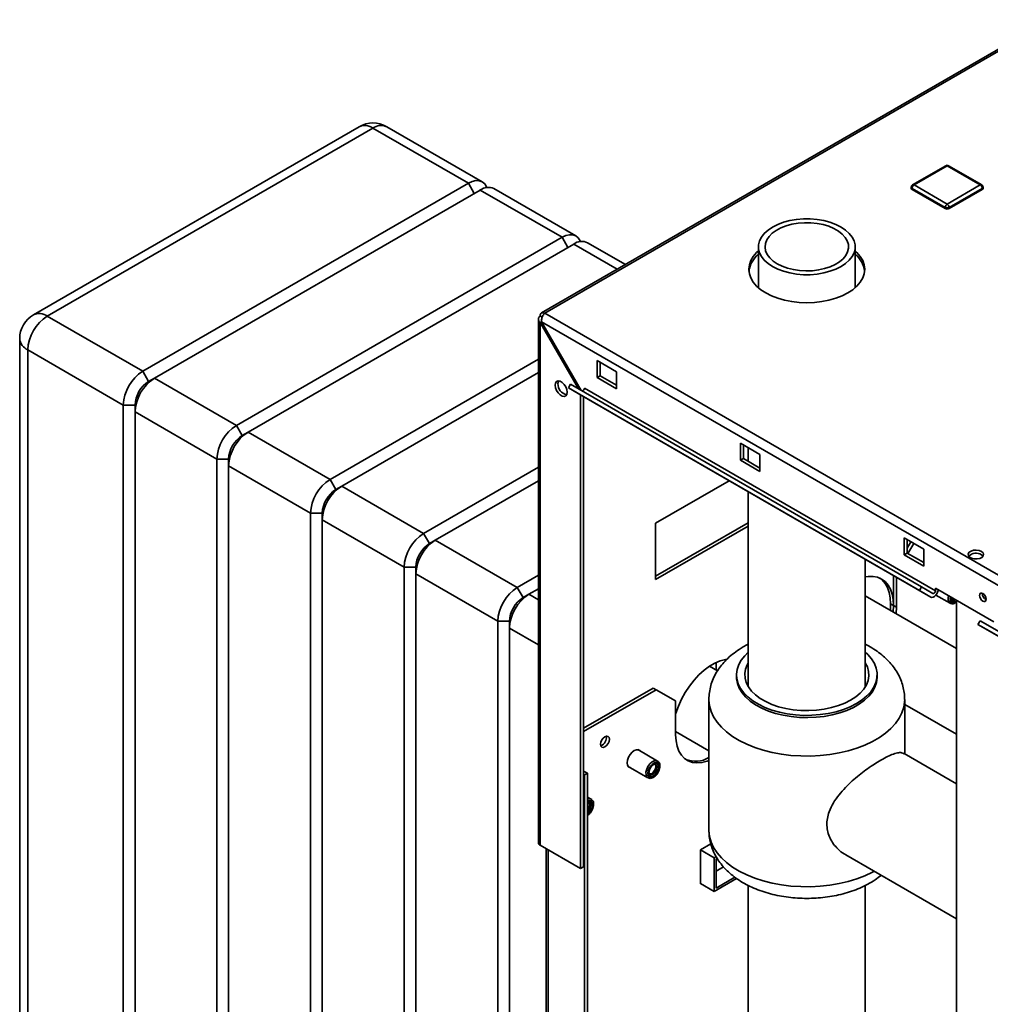
# Paper-space layout 'Blatt2' of a CAD drawing. Units: millimetres. Extents: x 0 to 4200, y 0 to 2970.
# Drawn here: x 3056 to 3408, y 1291 to 1648 of the extents above; entities that cross this region are included whole.
import ezdxf

# ---------------------------------------------------------------- set-up
doc = ezdxf.new("R2010")
doc.units = ezdxf.units.MM

psp = doc.layouts.new('Blatt2')

# ---------------------------------------------------------------- linework, layer by layer
at = {"color": 7, "linetype": 'Continuous', "lineweight": 35, "ltscale": 10}
for p, q in [((3429.09, 1647.58), (3244.96, 1541.28)), ((3430.24, 1647.46), (3246.11, 1541.17)), ((3178.81, 1608.79), (3060.72, 1540.62)), ((3183.81, 1608.3), (3065.72, 1540.13)), ((3218.46, 1588.29), (3183.81, 1608.3)), ((3223.46, 1588.79), (3188.81, 1608.79)), ((3391.55, 1594.65), (3379.53, 1587.71)), ((3392.05, 1594.6), (3380.03, 1587.66)), ((3404.07, 1587.66), (3392.05, 1594.6)), ((3404.57, 1587.71), (3392.55, 1594.65)), ((3100.37, 1520.12), (3218.46, 1588.29)), ((3222.7, 1585.84), (3104.61, 1517.67)), ((3252.4, 1568.7), (3222.7, 1585.84)), ((3257.4, 1569.2), (3227.7, 1586.34)), ((3379.03, 1586.85), (3379.03, 1586.44)), ((3391.35, 1579.5), (3379.33, 1586.44)), ((3379.33, 1586.44), (3379.33, 1586.03)), ((3391.35, 1579.09), (3379.33, 1586.03)), ((3380.03, 1587.66), (3392.05, 1580.72)), ((3392.05, 1580.72), (3404.07, 1587.66)), ((3404.78, 1586.44), (3392.76, 1579.5)), ((3404.78, 1586.03), (3392.76, 1579.09)), ((3404.78, 1586.44), (3404.78, 1586.03)), ((3405.07, 1586.44), (3405.07, 1586.85)), ((3391.35, 1579.5), (3391.35, 1579.09)), ((3392.76, 1579.5), (3392.76, 1579.09)), ((3134.31, 1500.53), (3252.4, 1568.7)), ((3256.64, 1566.25), (3138.56, 1498.08)), ((3275.35, 1558.83), (3261.64, 1566.75)), ((3323.59, 1565.25), (3323.59, 1550.43)), ((3358.69, 1550.43), (3358.69, 1565.25)), ((3065.72, 1540.13), (3100.37, 1520.12)), ((3243.81, 1539), (3243.81, 1349.28)), ((3245.22, 1539.8), (3244.48, 1540.23)), ((3246.11, 1541.17), (3631.76, 1318.53)), ((3244.48, 1537.77), (3244.98, 1538.06)), ((3244.48, 1348.34), (3244.48, 1537.77)), ((3244.48, 1537.77), (3258.36, 1513.74)), ((3244.98, 1538.06), (3629.64, 1316.01)), ((3259.36, 1513.16), (3244.98, 1538.06)), ((3055.72, 1531.96), (3055.72, 1059.18)), ((3093.3, 1507.88), (3058.65, 1527.88)), ((3058.65, 1527.88), (3058.65, 1055.1)), ((3168.25, 1480.94), (3243.81, 1524.55)), ((3272.2, 1519.94), (3265.13, 1524.02)), ((3265.13, 1524.02), (3265.13, 1517.9)), ((3266.19, 1518.51), (3266.19, 1523.41)), ((3100.37, 1520.12), (3102.49, 1516.45)), ((3102.49, 1516.45), (3104.61, 1517.67)), ((3104.61, 1517.67), (3134.31, 1500.53)), ((3243.81, 1519.65), (3172.5, 1478.49)), ((3265.13, 1517.9), (3266.19, 1518.51)), ((3265.13, 1517.9), (3272.2, 1513.82)), ((3272.2, 1515.04), (3266.19, 1518.51)), ((3272.2, 1513.82), (3272.2, 1519.94)), ((3254.72, 1514.11), (3255.47, 1515.41)), ((3382, 1440.63), (3254.72, 1514.11)), ((3254.72, 1514.11), (3258.82, 1511.74)), ((3382.75, 1441.93), (3255.47, 1515.41)), ((3387.81, 1440.58), (3260.53, 1514.06)), ((3386.1, 1438.27), (3258.82, 1511.74)), ((3259.12, 1339.89), (3259.12, 1511.57)), ((3260.18, 1340.51), (3260.18, 1510.96)), ((3093.3, 1507.88), (3097.54, 1507.88)), ((3093.3, 1035.1), (3093.3, 1507.88)), ((3097.54, 1507.88), (3097.54, 1505.43)), ((3127.24, 1488.28), (3097.54, 1505.43)), ((3097.54, 1505.43), (3097.54, 1032.65)), ((3134.31, 1500.53), (3136.43, 1496.86)), ((3136.43, 1496.86), (3138.56, 1498.08)), ((3138.56, 1498.08), (3168.25, 1480.94)), ((3324.17, 1489.94), (3317.1, 1494.02)), ((3317.1, 1494.02), (3317.1, 1487.9)), ((3318.16, 1488.51), (3318.16, 1493.41)), ((3319.94, 1492.38), (3319.94, 1487.48)), ((3317.1, 1487.9), (3318.16, 1488.51)), ((3324.17, 1485.04), (3318.16, 1488.51)), ((3324.17, 1483.81), (3324.17, 1489.94)), ((3127.24, 1488.28), (3131.48, 1488.28)), ((3127.24, 1015.51), (3127.24, 1488.28)), ((3131.48, 1488.28), (3131.48, 1485.83)), ((3161.18, 1468.69), (3131.48, 1485.83)), ((3131.48, 1485.83), (3131.48, 1013.06)), ((3202.2, 1461.34), (3243.81, 1485.36)), ((3317.1, 1487.9), (3324.17, 1483.81)), ((3168.25, 1480.94), (3170.38, 1477.26)), ((3170.38, 1477.26), (3172.5, 1478.49)), ((3172.5, 1478.49), (3202.2, 1461.34)), ((3243.81, 1480.47), (3206.44, 1458.89)), ((3286.34, 1465.02), (3313.04, 1480.44)), ((3319.94, 1476.46), (3319.94, 1405.76)), ((3161.18, 1468.69), (3165.43, 1468.69)), ((3161.18, 995.91), (3161.18, 1468.69)), ((3165.43, 1468.69), (3165.43, 1466.24)), ((3195.12, 1449.09), (3165.43, 1466.24)), ((3165.43, 1466.24), (3165.43, 993.46)), ((3319.94, 1465.23), (3286.34, 1445.83)), ((3286.34, 1444.61), (3286.34, 1465.02)), ((3319.94, 1464.01), (3286.34, 1444.61)), ((3202.2, 1461.34), (3204.32, 1457.67)), ((3204.32, 1457.67), (3206.44, 1458.89)), ((3206.44, 1458.89), (3236.14, 1441.75)), ((3383.57, 1455.65), (3376.5, 1459.73)), ((3376.5, 1459.73), (3376.5, 1453.61)), ((3377.56, 1454.22), (3377.56, 1459.12)), ((3377.56, 1456.03), (3378.89, 1458.35)), ((3379.96, 1457.73), (3377.83, 1454.06)), ((3376.5, 1453.61), (3377.56, 1454.22)), ((3376.5, 1453.61), (3383.57, 1449.53)), ((3383.57, 1450.75), (3377.56, 1454.22)), ((3383.57, 1449.53), (3383.57, 1455.65)), ((3362.34, 1405.76), (3362.34, 1451.98)), ((3195.12, 1449.09), (3199.37, 1449.09)), ((3195.12, 976.32), (3195.12, 1449.09)), ((3199.37, 1449.09), (3199.37, 1446.65)), ((3229.07, 1429.5), (3199.37, 1446.65)), ((3199.37, 1446.65), (3199.37, 973.87)), ((3236.14, 1441.75), (3243.81, 1446.18)), ((3372.61, 1446.05), (3372.61, 1435.21)), ((3373.67, 1434.6), (3373.67, 1445.44)), ((3236.14, 1441.75), (3238.26, 1438.07)), ((3238.26, 1438.07), (3240.38, 1439.3)), ((3243.81, 1441.28), (3240.38, 1439.3)), ((3395.41, 1419.62), (3362.34, 1438.71)), ((3382, 1440.63), (3382.75, 1441.93)), ((3386.1, 1438.27), (3382, 1440.63)), ((3386.85, 1439.56), (3382.75, 1441.93)), ((3387.81, 1440.58), (3387.81, 1441.56)), ((3387.81, 1441.56), (3409.02, 1429.32)), ((3387.99, 1439.02), (3393.13, 1436.06)), ((3372.61, 1435.21), (3371.55, 1435.82)), ((3371.55, 1435.82), (3371.55, 1433.39)), ((3372.61, 1435.21), (3373.67, 1434.6)), ((3394.52, 1437.61), (3394.53, 1437.61)), ((3395.41, 1437.18), (3395.41, 817.01)), ((3229.07, 1429.5), (3233.31, 1429.5)), ((3229.07, 956.72), (3229.07, 1429.5)), ((3233.31, 1429.5), (3233.31, 1427.05)), ((3403.21, 1428.39), (3403.96, 1429.69)), ((3608.27, 1310.01), (3403.21, 1428.39)), ((3407.31, 1426.02), (3403.21, 1428.39)), ((3609.02, 1311.31), (3403.96, 1429.69)), ((3233.31, 1427.05), (3233.31, 954.27)), ((3612.37, 1307.64), (3407.31, 1426.02)), ((3308.26, 1411.85), (3308.26, 1414.52)), ((3308.76, 1411.56), (3305.91, 1413.2)), ((3315.64, 1410.11), (3315.64, 1409.29)), ((3366.64, 1409.29), (3366.64, 1410.11)), ((3285.46, 1405.31), (3260.18, 1390.72)), ((3260.18, 1389.49), (3286.52, 1404.7)), ((3286.52, 1404.7), (3285.46, 1405.31)), ((3293.59, 1400.62), (3286.52, 1404.7)), ((3293.59, 1400.62), (3293.59, 1388.37)), ((3305.64, 1401.13), (3305.64, 1353.77)), ((3376.64, 1381.43), (3376.64, 1401.13)), ((3376.64, 1399.39), (3395.41, 1388.55)), ((3293.59, 1389.49), (3305.64, 1382.53)), ((3287.03, 1378.85), (3279.89, 1382.97)), ((3395.41, 1370.6), (3376.45, 1381.55)), ((3287.2, 1378.73), (3287.03, 1378.85)), ((3261.59, 1374.39), (3260.18, 1375.21)), ((3260.53, 1373.78), (3261.59, 1374.39)), ((3261.59, 941.62), (3261.59, 1374.39)), ((3276.39, 1376.91), (3283.53, 1372.79)), ((3284.92, 1374.34), (3284.93, 1374.34)), ((3286.38, 1376.86), (3286.38, 1376.87)), ((3260.18, 1373.98), (3260.53, 1373.78)), ((3260.53, 941.01), (3260.53, 1373.78)), ((3262.99, 1364.97), (3261.59, 1365.78)), ((3263.16, 1364.85), (3262.99, 1364.97)), ((3262.34, 1362.98), (3262.34, 1362.99)), ((3244.48, 1348.34), (3259.12, 1339.89)), ((3246.64, 1347.1), (3246.64, 980.88)), ((3306.35, 1348.82), (3302.57, 1346.64)), ((3302.57, 1346.64), (3307.52, 1343.79)), ((3302.57, 1346.64), (3302.57, 1334.31)), ((3307.52, 1343.79), (3308.27, 1344.22)), ((3307.52, 1331.54), (3307.52, 1343.79)), ((3308.23, 1343.38), (3308.62, 1343.61)), ((3308.23, 1332.76), (3308.23, 1343.38)), ((3355.25, 1344.83), (3395.41, 1321.64)), ((3259.12, 1339.89), (3260.18, 1340.51)), ((3310.96, 1340.47), (3308.23, 1338.89)), ((3315.71, 1336.27), (3307.52, 1331.54)), ((3315.08, 1336.72), (3308.23, 1332.76)), ((3302.57, 1334.39), (3307.52, 1331.54)), ((3302.57, 1334.31), (3302.64, 1334.35)), ((3319.94, 1333.74), (3319.94, 991.74)), ((3362.34, 1261.82), (3362.34, 1333.75))]:
    psp.add_line(p, q, dxfattribs=at)
at = {"color": 1, "linetype": 'Continuous', "lineweight": 35, "ltscale": 10}
for p, q in [((3218.46, 1588.29), (3220.58, 1584.62)), ((3252.4, 1568.7), (3254.52, 1565.03)), ((3272.43, 1557.14), (3256.64, 1566.25)), ((3240.38, 1439.3), (3243.81, 1437.32)), ((3243.81, 1420.99), (3233.31, 1427.05)), ((3247.31, 980.49), (3247.31, 1346.71))]:
    psp.add_line(p, q, dxfattribs=at)
at = {"color": 7, "linetype": 'Continuous', "lineweight": 35, "ltscale": 10, "flags": 128}
for points in [[(3218.46, 1588.29), (3219.84, 1588.93), (3221.16, 1589.23), (3222.39, 1589.19), (3223.46, 1588.79), (3224.34, 1588.06), (3224.99, 1587.02), (3225.11, 1586.75)], [(3328.73, 1558.09), (3327.09, 1559.18), (3325.74, 1560.4), (3324.7, 1561.71), (3323.99, 1563.1), (3323.64, 1564.53), (3323.64, 1565.98), (3323.99, 1567.41), (3324.7, 1568.79), (3325.74, 1570.11), (3327.09, 1571.33), (3328.73, 1572.42), (3330.62, 1573.36), (3332.73, 1574.15), (3335.01, 1574.75), (3337.41, 1575.15), (3339.89, 1575.36), (3342.39, 1575.36), (3344.87, 1575.15), (3347.27, 1574.75), (3349.55, 1574.15), (3351.66, 1573.36), (3353.55, 1572.42), (3355.19, 1571.33), (3356.55, 1570.11), (3357.59, 1568.79), (3358.29, 1567.41), (3358.65, 1565.98), (3358.65, 1564.53), (3358.29, 1563.1), (3357.59, 1561.71), (3356.55, 1560.4), (3355.19, 1559.18), (3353.55, 1558.09), (3351.66, 1557.14), (3349.55, 1556.36), (3347.27, 1555.76), (3344.87, 1555.35), (3342.39, 1555.15), (3339.89, 1555.15), (3337.41, 1555.35), (3335.01, 1555.76), (3332.73, 1556.36), (3330.62, 1557.14), (3328.73, 1558.09)], [(3330.43, 1559.07), (3328.92, 1560.09), (3327.7, 1561.23), (3326.79, 1562.46), (3326.22, 1563.75), (3326, 1565.09), (3326.13, 1566.42), (3326.62, 1567.73), (3327.44, 1568.98), (3328.59, 1570.15), (3330.03, 1571.19), (3331.73, 1572.1), (3333.65, 1572.85), (3335.75, 1573.42), (3337.97, 1573.8), (3340.27, 1573.98), (3342.59, 1573.96), (3344.87, 1573.73), (3347.07, 1573.3), (3349.13, 1572.68), (3351, 1571.89), (3352.64, 1570.94), (3354.01, 1569.86), (3355.08, 1568.68), (3355.82, 1567.41), (3356.22, 1566.09), (3356.26, 1564.75), (3355.95, 1563.43), (3355.29, 1562.14), (3354.31, 1560.93), (3353.01, 1559.82), (3351.43, 1558.84), (3349.62, 1558.01), (3347.6, 1557.35), (3345.43, 1556.87), (3343.17, 1556.59), (3340.85, 1556.51), (3338.54, 1556.64), (3336.3, 1556.97), (3334.16, 1557.49), (3332.19, 1558.2), (3330.43, 1559.07)], [(3252.4, 1568.7), (3253.78, 1569.34), (3255.11, 1569.64), (3256.33, 1569.59), (3257.4, 1569.19), (3258.28, 1568.47), (3258.93, 1567.43), (3259.05, 1567.15)], [(3323.59, 1563.75), (3322.96, 1563.15), (3321.74, 1561.73), (3320.86, 1560.23), (3320.32, 1558.67), (3320.14, 1557.09), (3320.32, 1555.51), (3320.86, 1553.95), (3321.74, 1552.45), (3322.96, 1551.03), (3324.48, 1549.71), (3326.29, 1548.52), (3328.36, 1547.47), (3330.64, 1546.59), (3333.11, 1545.89), (3335.71, 1545.38), (3338.4, 1545.07), (3341.14, 1544.97), (3343.88, 1545.07), (3346.58, 1545.38), (3349.18, 1545.89), (3351.64, 1546.59), (3353.93, 1547.47), (3355.99, 1548.52), (3357.8, 1549.71), (3359.33, 1551.03), (3360.54, 1552.45), (3361.43, 1553.95), (3361.96, 1555.51), (3362.14, 1557.09), (3361.96, 1558.67), (3361.43, 1560.23), (3360.54, 1561.73), (3359.33, 1563.15), (3358.69, 1563.75)], [(3249.85, 1515.08), (3249.99, 1515.87), (3250.37, 1516.41), (3250.95, 1516.64), (3251.67, 1516.53), (3252.43, 1516.09), (3253.14, 1515.37), (3253.73, 1514.47), (3254.11, 1513.49), (3254.24, 1512.55), (3254.11, 1511.76), (3253.73, 1511.22), (3253.14, 1510.99), (3252.43, 1511.1), (3251.67, 1511.54), (3250.95, 1512.26), (3250.37, 1513.16), (3249.99, 1514.14), (3249.85, 1515.08)], [(3250.92, 1515.69), (3251.05, 1516.48), (3251.12, 1516.64)], [(3260.53, 1514.06), (3260.51, 1513.86), (3260.44, 1513.64), (3260.32, 1513.44), (3260.18, 1513.26), (3260.02, 1513.12), (3259.86, 1513.03), (3259.7, 1513), (3259.58, 1513.03)], [(3404.46, 1454.85), (3403.61, 1455.19), (3402.61, 1455.33), (3401.59, 1455.24), (3400.69, 1454.95), (3400.04, 1454.5), (3399.71, 1453.93), (3399.76, 1453.34), (3400.17, 1452.8), (3400.9, 1452.38), (3401.84, 1452.14), (3402.87, 1452.11), (3403.85, 1452.3), (3404.64, 1452.68), (3405.14, 1453.2), (3405.28, 1453.79), (3405.04, 1454.36), (3404.46, 1454.85)], [(3404.46, 1453.63), (3405.04, 1453.14), (3405.07, 1453.1)], [(3362.34, 1445.59), (3363.44, 1445.76), (3365.18, 1445.77), (3366.8, 1445.46), (3368.26, 1444.82), (3369.54, 1443.88), (3370.62, 1442.64), (3371.48, 1441.12), (3372.1, 1439.36), (3372.48, 1437.38), (3372.61, 1435.21)], [(3367.71, 1445.11), (3368.48, 1444.49), (3369.56, 1443.25), (3370.42, 1441.73), (3371.04, 1439.97), (3371.42, 1437.99), (3371.55, 1435.82)], [(3386.1, 1438.27), (3386.48, 1438.16), (3386.93, 1438.23), (3387.4, 1438.48), (3387.87, 1438.88), (3388.28, 1439.4), (3388.6, 1440), (3388.8, 1440.61), (3388.86, 1440.96)], [(3386.85, 1439.56), (3386.98, 1439.53), (3387.13, 1439.55), (3387.3, 1439.64), (3387.46, 1439.78), (3387.6, 1439.96), (3387.72, 1440.17), (3387.79, 1440.38), (3387.81, 1440.58)], [(3404.96, 1436.81), (3404.5, 1437.18), (3404.11, 1437.71), (3403.85, 1438.31), (3403.76, 1438.89), (3403.85, 1439.37), (3404.11, 1439.67), (3404.5, 1439.75), (3404.96, 1439.59), (3405.42, 1439.21), (3405.81, 1438.69), (3406.07, 1438.09), (3406.16, 1437.5), (3406.07, 1437.03), (3405.81, 1436.73), (3405.42, 1436.65), (3404.96, 1436.81)], [(3372.61, 1435.21), (3372.48, 1432.9), (3372.48, 1432.86)], [(3393.8, 1437.34), (3393.53, 1437.77), (3393.48, 1438.05)], [(3373.54, 1432.24), (3373.54, 1432.29), (3373.67, 1434.6)], [(3319.94, 1418.29), (3318.63, 1417.03), (3317.37, 1415.44), (3316.45, 1413.78), (3315.87, 1412.07), (3315.64, 1410.33), (3315.78, 1408.59), (3316.27, 1406.87), (3317.11, 1405.19), (3318.29, 1403.58), (3319.78, 1402.07), (3321.58, 1400.67), (3323.65, 1399.4), (3325.97, 1398.28), (3328.5, 1397.33), (3331.21, 1396.55), (3334.06, 1395.97), (3337, 1395.59), (3340.01, 1395.4), (3343.03, 1395.43), (3346.02, 1395.66), (3348.95, 1396.1), (3351.77, 1396.73), (3354.43, 1397.55), (3356.91, 1398.54), (3359.17, 1399.7)], [(3359.17, 1399.7), (3361.18, 1401.01), (3362.9, 1402.44), (3364.32, 1403.98), (3365.42, 1405.6), (3366.17, 1407.29), (3366.57, 1409.02), (3366.62, 1410.77), (3366.3, 1412.5), (3365.64, 1414.2), (3364.63, 1415.85), (3363.29, 1417.41), (3362.34, 1418.29)], [(3293.59, 1395.84), (3293.71, 1396.25), (3294.61, 1398.78), (3295.74, 1401.27), (3297.07, 1403.69), (3298.59, 1405.99), (3300.26, 1408.13), (3302.05, 1410.06), (3303.93, 1411.75), (3305.87, 1413.18), (3307.82, 1414.31), (3309.76, 1415.12), (3311.64, 1415.6), (3311.97, 1415.65)], [(3319.94, 1414.46), (3319.54, 1413.74), (3318.92, 1412.14), (3318.65, 1410.52), (3318.74, 1408.89), (3319.18, 1407.28), (3319.97, 1405.71), (3321.09, 1404.21), (3322.53, 1402.81), (3324.26, 1401.52), (3326.26, 1400.37), (3328.49, 1399.37), (3330.93, 1398.54), (3333.52, 1397.89), (3336.23, 1397.44), (3339.02, 1397.18), (3341.85, 1397.13), (3344.66, 1397.28), (3347.42, 1397.64), (3350.08, 1398.19), (3352.6, 1398.93), (3354.93, 1399.85), (3357.05, 1400.93)], [(3357.05, 1400.93), (3358.92, 1402.15), (3360.51, 1403.5), (3361.79, 1404.95), (3362.75, 1406.49), (3363.36, 1408.08), (3363.63, 1409.7), (3363.54, 1411.33), (3363.1, 1412.94), (3362.34, 1414.46)], [(3366.64, 1409.29), (3366.64, 1409.08), (3366.42, 1407.34), (3365.84, 1405.63), (3364.91, 1403.96), (3363.65, 1402.38), (3362.08, 1400.89), (3360.21, 1399.52), (3358.07, 1398.29), (3355.7, 1397.21), (3353.12, 1396.3), (3350.37, 1395.57), (3347.5, 1395.04), (3344.53, 1394.7), (3341.52, 1394.58), (3338.5, 1394.65), (3335.52, 1394.94), (3332.62, 1395.42), (3329.84, 1396.1), (3327.21, 1396.96), (3324.78, 1398), (3322.58, 1399.2), (3320.65, 1400.54), (3319, 1402), (3317.66, 1403.56), (3316.65, 1405.2), (3315.98, 1406.91), (3315.67, 1408.64), (3315.64, 1409.29)], [(3269.55, 1386.74), (3269.43, 1385.97), (3269.08, 1385.17), (3268.57, 1384.47), (3267.96, 1383.98), (3267.35, 1383.77), (3266.83, 1383.87), (3266.49, 1384.27), (3266.37, 1384.9), (3266.49, 1385.67), (3266.83, 1386.47), (3267.35, 1387.17), (3267.96, 1387.66), (3268.57, 1387.87), (3269.08, 1387.77), (3269.43, 1387.37), (3269.55, 1386.74)], [(3293.59, 1388.37), (3293.72, 1386.19), (3294.12, 1384.21), (3294.77, 1382.47), (3295.67, 1380.98), (3296.8, 1379.79), (3298.13, 1378.91), (3299.65, 1378.36), (3301.32, 1378.15), (3303.11, 1378.29), (3304.99, 1378.76), (3305.64, 1379)], [(3280.73, 1382.48), (3280.62, 1382.61), (3280.06, 1382.94), (3279.35, 1382.94), (3278.56, 1382.63), (3277.78, 1382.04), (3277.07, 1381.21), (3276.5, 1380.23), (3276.14, 1379.21), (3276.02, 1378.23), (3276.14, 1377.39), (3276.5, 1376.78), (3277.07, 1376.45), (3277.23, 1376.42)], [(3287.28, 1378.11), (3286.72, 1378.34), (3286.03, 1378.25), (3285.3, 1377.84), (3284.6, 1377.15), (3284.03, 1376.29), (3283.65, 1375.34), (3283.51, 1374.42), (3283.63, 1373.65), (3283.99, 1373.12), (3284.55, 1372.88), (3285.24, 1372.98), (3285.97, 1373.39), (3286.67, 1374.07), (3287.24, 1374.94), (3287.62, 1375.89), (3287.76, 1376.8), (3287.64, 1377.57), (3287.28, 1378.11)], [(3284.26, 1373.53), (3283.94, 1374.05), (3283.88, 1374.8), (3284.08, 1375.68), (3284.52, 1376.55), (3285.13, 1377.27), (3285.81, 1377.75), (3286.47, 1377.89), (3287, 1377.69), (3287.33, 1377.18), (3287.39, 1376.42), (3287.19, 1375.54), (3286.75, 1374.68), (3286.14, 1373.95), (3285.46, 1373.48), (3284.8, 1373.33), (3284.26, 1373.53)], [(3284.19, 1374.07), (3283.93, 1374.5), (3283.87, 1374.78)], [(3286.12, 1377.66), (3286.27, 1377.44), (3286.38, 1376.86), (3286.27, 1376.16), (3285.96, 1375.43), (3285.48, 1374.79), (3284.93, 1374.34), (3284.37, 1374.15), (3284.1, 1374.16)], [(3285.47, 1377.55), (3285.48, 1377.55), (3286.02, 1377.68), (3286.46, 1377.51), (3286.73, 1377.08), (3286.78, 1376.46), (3286.61, 1375.73), (3286.25, 1375.01), (3285.75, 1374.42), (3285.18, 1374.02), (3284.63, 1373.9), (3284.19, 1374.07)], [(3261.59, 1363.77), (3261.77, 1363.87), (3262.43, 1364.01), (3262.96, 1363.81), (3263.29, 1363.3), (3263.35, 1362.54), (3263.15, 1361.66), (3262.71, 1360.8), (3262.1, 1360.07), (3261.59, 1359.69)], [(3261.59, 1363.74), (3261.98, 1363.8), (3262.42, 1363.63), (3262.69, 1363.2), (3262.74, 1362.58), (3262.57, 1361.85), (3262.21, 1361.14), (3261.71, 1360.54), (3261.59, 1360.44)]]:
    psp.add_lwpolyline(points, dxfattribs=at)
at = {"color": 1, "linetype": 'Continuous', "lineweight": 35, "ltscale": 10, "flags": 128}
for points in [[(3393.21, 1438.45), (3393.11, 1437.69), (3393.23, 1436.92), (3393.59, 1436.39), (3394.15, 1436.15), (3394.84, 1436.25), (3395.41, 1436.55)], [(3376.64, 1401.12), (3376.62, 1400.36), (3376.31, 1398.33), (3375.65, 1396.32), (3374.65, 1394.36), (3373.32, 1392.47), (3371.66, 1390.66), (3369.71, 1388.96), (3367.46, 1387.38), (3364.96, 1385.93), (3362.22, 1384.64), (3359.27, 1383.51), (3356.14, 1382.56), (3352.87, 1381.79), (3349.47, 1381.21), (3345.99, 1380.83), (3342.47, 1380.65), (3338.93, 1380.68), (3335.41, 1380.9), (3331.95, 1381.33), (3328.59, 1381.96), (3325.34, 1382.78), (3322.25, 1383.78), (3319.36, 1384.95), (3316.67, 1386.28), (3314.23, 1387.76), (3312.06, 1389.37), (3310.18, 1391.1), (3308.6, 1392.93), (3307.35, 1394.84), (3306.44, 1396.82), (3305.87, 1398.83), (3305.64, 1400.87), (3305.64, 1401.13)], [(3287.03, 1378.85), (3286.59, 1379), (3285.83, 1378.92), (3285.02, 1378.51), (3284.24, 1377.8), (3283.56, 1376.88), (3283.08, 1375.85), (3282.83, 1374.81), (3282.85, 1373.88), (3283.13, 1373.16), (3283.55, 1372.77)], [(3261.59, 1359.28), (3261.93, 1359.51), (3262.63, 1360.19), (3263.2, 1361.06), (3263.58, 1362.01), (3263.71, 1362.92), (3263.6, 1363.7), (3263.24, 1364.23)], [(3365.54, 1338.88), (3364.96, 1338.57), (3362.22, 1337.28), (3359.27, 1336.15), (3356.14, 1335.2), (3352.87, 1334.43), (3349.47, 1333.85), (3345.99, 1333.47), (3342.47, 1333.29), (3338.93, 1333.32), (3335.41, 1333.54), (3331.95, 1333.97), (3328.59, 1334.6), (3325.34, 1335.42), (3322.25, 1336.42), (3319.36, 1337.59), (3316.67, 1338.92), (3314.23, 1340.4), (3312.06, 1342.02), (3310.18, 1343.75), (3308.6, 1345.57), (3307.35, 1347.49), (3306.44, 1349.46), (3305.87, 1351.48), (3305.64, 1353.51), (3305.64, 1353.77)]]:
    psp.add_lwpolyline(points, dxfattribs=at)
at = {"color": 7, "linetype": 'Continuous', "lineweight": 35, "ltscale": 100}
for centre, radius, start, end in [((3183.81, 1600.13), 10, 60.0027, 119.9973), ((3392.05, 1593.79), 1, 60.0027, 119.9973), ((3225.63, 1581.76), 5.03, 65.6929, 125.6176), ((3380.03, 1586.85), 1, 119.9973, 180), ((3379.53, 1586.49), 0.503, 185.6948, 245.6253), ((3380.86, 1586.37), 1.54, 122.6055, 177.3945), ((3403.25, 1586.37), 1.54, 2.6055, 57.3945), ((3404.07, 1586.85), 1, 0, 60.0027), ((3404.57, 1586.49), 0.503, 294.3747, 354.3052), ((3392.88, 1579.43), 1.54, 122.6055, 177.3945), ((3392.05, 1580.86), 1.54, 242.6097, 297.3903), ((3392.05, 1580.46), 1.54, 242.6097, 297.3903), ((3391.23, 1579.43), 1.54, 2.6055, 57.3945), ((3259.57, 1562.16), 5.03, 65.6929, 125.6176), ((3329.56, 1555.15), 9.48, 128.9823, 171.9744), ((3352.9, 1555.25), 9.29, 7.5738, 51.4695), ((3065.72, 1531.96), 10, 119.9973, 180), ((3074, 1527.18), 15.37, 122.6055, 177.3945), ((3245.47, 1540.39), 1, 50.7967, 189.214), ((3108.65, 1507.18), 15.37, 122.6055, 177.3945), ((3112.9, 1504.73), 15.37, 122.6055, 177.3945), ((3108.29, 1507.39), 10.76, 122.6055, 177.3945), ((3255.03, 1515.59), 4.12, 178.5915, 255.9909), ((3142.59, 1487.58), 15.37, 122.6055, 177.3945), ((3146.84, 1485.13), 15.37, 122.6055, 177.3945), ((3142.23, 1487.79), 10.76, 122.6055, 177.3945), ((3176.54, 1467.99), 15.37, 122.6055, 177.3945), ((3180.78, 1465.54), 15.37, 122.6055, 177.3945), ((3176.17, 1468.2), 10.76, 122.6055, 177.3945), ((3210.48, 1448.4), 15.37, 122.6055, 177.3945), ((3214.72, 1445.95), 15.37, 122.6055, 177.3945), ((3210.11, 1448.61), 10.76, 122.6055, 177.3945), ((3402.51, 1450.47), 3.71, 58.2893, 134.9519), ((3244.42, 1428.8), 15.37, 122.6055, 177.3945), ((3248.66, 1426.35), 15.37, 122.6055, 177.3945), ((3407.23, 1439.51), 2.41, 176.59, 243.4046), ((3244.05, 1429.01), 10.76, 122.6055, 177.3945), ((3395.17, 1437.91), 1.71, 167.4354, 220.2792), ((3393.86, 1438.71), 1.28, 262.8834, 304.5162), ((3394.34, 1438.26), 1.07, 239.1865, 307.8976), ((3394.53, 1437.95), 1.33, 239.7686, 311.4397), ((3265.46, 1387.26), 3.01, 288.8423, 11.163), ((3300.77, 1388.56), 9.78, 248.9911, 299.8511), ((3259.98, 1362.77), 2.34, 313.7805, 25.7184), ((3244.96, 1349.4), 1.16, 185.6948, 245.6253)]:
    psp.add_arc(centre, radius, start, end, dxfattribs=at)
at = {"color": 1, "linetype": 'Continuous', "lineweight": 35, "ltscale": 100}
for centre, radius, start, end in [((3180.88, 1604.21), 5.03, 54.3824, 114.3071), ((3186.74, 1604.21), 5.03, 65.6929, 125.6176), ((3391.76, 1594.19), 0.503, 54.3824, 114.3071), ((3392.35, 1594.19), 0.503, 65.6929, 125.6176), ((3379.53, 1586.9), 0.503, 185.6948, 245.6253), ((3379.74, 1587.25), 0.503, 54.3824, 114.3071), ((3404.37, 1587.25), 0.503, 65.6929, 125.6176), ((3404.57, 1586.9), 0.503, 294.3747, 354.3052), ((3062.79, 1536.04), 5.03, 54.3824, 114.3071), ((3060.73, 1532.46), 5.03, 185.6948, 245.6253), ((3394.73, 1437.81), 2.37, 155.1054, 228.2162), ((3262.29, 1363.5), 1.63, 64.5876, 115.2884), ((3262.45, 1363), 1.47, 57.5028, 125.8003)]:
    psp.add_arc(centre, radius, start, end, dxfattribs=at)
at = {"color": 7, "linetype": 'Continuous', "lineweight": 35, "ltscale": 10}
for points, knots in [([(3244.48, 1540.23), (3244.32, 1540.08), (3243.99, 1539.76), (3243.78, 1539.19), (3243.82, 1538.61), (3244.09, 1538.12), (3244.37, 1537.87), (3244.48, 1537.77)], [0, 0, 0, 0, 0.209052, 0.427821, 0.6465923, 0.8653635, 1, 1, 1, 1]), ([(3244.98, 1538.06), (3244.96, 1538.3), (3244.93, 1538.78), (3245.1, 1539.57), (3245.41, 1540.31), (3245.77, 1540.85), (3246.01, 1541.08), (3246.11, 1541.17)], [0, 0, 0, 0, 0.209052, 0.427821, 0.646592, 0.865364, 1, 1, 1, 1]), ([(3393.17, 1436.08), (3393.3, 1436.01), (3393.63, 1435.82), (3394.27, 1435.85), (3394.9, 1436.04), (3395.27, 1436.32), (3395.41, 1436.42)], [0, 0, 0, 0, 0.196621, 0.500597, 0.814201, 1, 1, 1, 1]), ([(3319.94, 1421.15), (3319.6, 1420.99), (3318.97, 1420.7), (3318.38, 1420.36), (3318.11, 1420.2)], [0, 0, 0, 0, 0.5367193, 1, 1, 1, 1]), ([(3376.62, 1401.12), (3376.61, 1401.76), (3376.59, 1403.21), (3376.18, 1405.43), (3375.49, 1407.74), (3374.5, 1409.97), (3373.23, 1412.1), (3371.68, 1414.13), (3369.87, 1416.04), (3367.78, 1417.84), (3365.42, 1419.48), (3363.59, 1420.59), (3362.5, 1421.09), (3362.34, 1421.16)], [0, 0, 0, 0, 0.0759588, 0.1704305, 0.2648359, 0.3600267, 0.4568183, 0.555935, 0.6579116, 0.7629573, 0.8708427, 0.9809131, 1, 1, 1, 1]), ([(3318.11, 1420.2), (3317.62, 1419.9), (3316.24, 1419.08), (3314.14, 1417.56), (3312, 1415.65), (3310.21, 1413.65), (3308.69, 1411.54), (3307.43, 1409.27), (3306.47, 1406.83), (3305.89, 1404.37), (3305.63, 1402.46), (3305.67, 1401.39), (3305.68, 1401.14)], [0, 0, 0, 0, 0.068991, 0.192805, 0.316205, 0.425027, 0.53073, 0.645051, 0.755832, 0.86329, 0.968178, 1, 1, 1, 1]), ([(3376.43, 1381.51), (3376.14, 1381.65), (3375.5, 1381.96), (3374.05, 1381.86), (3372.16, 1381.29), (3369.91, 1380.26), (3367.54, 1378.95), (3365.05, 1377.37), (3362.58, 1375.64), (3360.07, 1373.72), (3357.55, 1371.57), (3355.07, 1369.19), (3352.71, 1366.53), (3350.66, 1363.62), (3349.26, 1360.74), (3348.52, 1358), (3348.35, 1355.52), (3348.69, 1353.09), (3349.52, 1350.8), (3350.79, 1348.7), (3352.51, 1346.79), (3354.03, 1345.48), (3355.07, 1344.97), (3355.27, 1344.87)], [0, 0, 0, 0, 0.044244, 0.100538, 0.15877, 0.210074, 0.263258, 0.309057, 0.356169, 0.402525, 0.449977, 0.50153, 0.55433, 0.610566, 0.668697, 0.712352, 0.757249, 0.800919, 0.845833, 0.890332, 0.935794, 0.987516, 1, 1, 1, 1]), ([(3283.57, 1372.81), (3283.7, 1372.73), (3284.02, 1372.54), (3284.67, 1372.57), (3285.41, 1372.83), (3286.16, 1373.35), (3286.85, 1374.1), (3287.41, 1375.01), (3287.79, 1375.99), (3287.94, 1376.96), (3287.85, 1377.81), (3287.57, 1378.38), (3287.33, 1378.62), (3287.25, 1378.7)], [0, 0, 0, 0, 0.059092, 0.150448, 0.244697, 0.34531, 0.448129, 0.550763, 0.653676, 0.757558, 0.863349, 0.955399, 1, 1, 1, 1]), ([(3261.59, 1359.15), (3261.77, 1359.26), (3262.2, 1359.53), (3262.81, 1360.22), (3263.37, 1361.12), (3263.75, 1362.11), (3263.9, 1363.08), (3263.8, 1363.93), (3263.53, 1364.5), (3263.28, 1364.74), (3263.2, 1364.82)], [0, 0, 0, 0, 0.094703, 0.23688, 0.3788, 0.521107, 0.664754, 0.811041, 0.938326, 1, 1, 1, 1]), ([(3305.68, 1353.78), (3305.68, 1353.22), (3305.68, 1351.85), (3306.05, 1349.71), (3306.71, 1347.39), (3307.67, 1345.16), (3308.91, 1343.02), (3310.43, 1340.98), (3312.22, 1339.05), (3314.28, 1337.24), (3316.6, 1335.58), (3319.16, 1334.07), (3321.94, 1332.74), (3324.9, 1331.61), (3327.99, 1330.67), (3331.19, 1329.95), (3334.47, 1329.43), (3337.79, 1329.12), (3341.15, 1329.01), (3344.5, 1329.12), (3347.82, 1329.43), (3351.1, 1329.95), (3354.31, 1330.68), (3357.42, 1331.62), (3360.42, 1332.77), (3363.26, 1334.15), (3365.86, 1335.67), (3367.39, 1336.84), (3368.11, 1337.4)], [0, 0, 0, 0, 0.023996, 0.058404, 0.092755, 0.12736, 0.162518, 0.198497, 0.235502, 0.273623, 0.312793, 0.35279, 0.393295, 0.433981, 0.474602, 0.515077, 0.555394, 0.59559, 0.63572, 0.675855, 0.716058, 0.756394, 0.796943, 0.837774, 0.878942, 0.920459, 0.96226, 1, 1, 1, 1])]:
    psp.add_open_spline(points, degree=3, knots=knots, dxfattribs=at)

doc.saveas('drawing.dxf')
